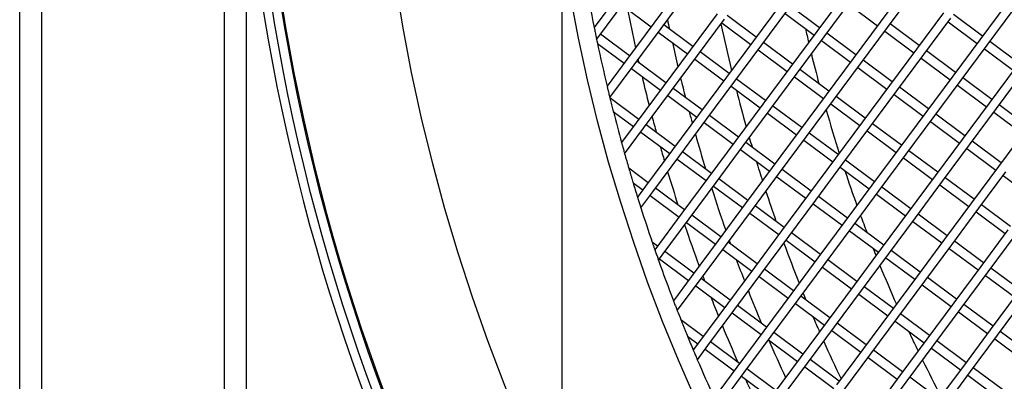
# Model space of a CAD drawing. Units: millimetres. Extents: x 44979 to 47513, y 1645 to 4175.
# Drawn here: x 45286 to 45395, y 2035 to 2075 of the extents above; entities that cross this region are included whole.
import ezdxf

# ---------------------------------------------------------------- set-up
doc = ezdxf.new("R2010")
doc.units = ezdxf.units.MM
doc.header["$LTSCALE"] = 15
doc.layers.add('B2 linhas de cota', color=7, linetype='Continuous', lineweight=25)
doc.styles.add('3_5', font='isocpeur.ttf')
doc.dimstyles.new('Siemsen Cota', dxfattribs={"dimscale": 15, "dimtxt": 3.5, "dimasz": 2.5, "dimexe": 2, "dimexo": 1, "dimgap": 0.3, "dimtad": 1, "dimdec": 1, "dimrnd": 1e-08, "dimtxsty": '3_5', "dimcen": 0.09, "dimdle": 10, "dimclrd": 7, "dimclre": 7, "dimclrt": 7, "dimadec": 0, "dimazin": 2, "dimtfac": 0.714286, "dimtdec": 3, "dimtmove": 0, "dimatfit": 3, "dimfxl": 1, "dimtolj": 1, "dimtzin": 0, "dimlwd": -1, "dimlwe": -1, "dimarcsym": 0})

# ---------------------------------------------------------------- blocks, each defined once
blk = doc.blocks.new('*D88')
at = {"layer": 'B2 linhas de cota', "color": 7, "transparency": 16777216}
for p, q in [((45720.63, 2090.89), (45720.63, 1645.07)), ((45345.8, 2089.31), (45345.8, 1645.07)), ((45383.3, 1675.07), (45683.13, 1675.07))]:
    blk.add_line(p, q, dxfattribs=at)
for points in [[(45383.3, 1681.32), (45383.3, 1668.82), (45345.8, 1675.07)], [(45683.13, 1681.32), (45683.13, 1668.82), (45720.63, 1675.07)]]:
    blk.add_solid(points, dxfattribs=at)
at = {"layer": 'Defpoints', "color": 0, "transparency": 16777216}
for p in [(45720.63, 2105.89), (45345.8, 2104.31), (45720.63, 1675.07)]:
    blk.add_point(p, dxfattribs=at)
at = {"layer": 'B2 linhas de cota', "color": 7, "transparency": 16777216, "insert": (45429.53, 1742.57), "char_height": 52.5, "attachment_point": 1, "style": '3_5'}
blk.add_mtext('\\A1;%%C374,8', dxfattribs=at)

msp = doc.modelspace()

# ---------------------------------------------------------------- linework, layer by layer
for p, q in [((45288.34, 2287.28), (45288.34, 1934.59)), ((45308.54, 1934.59), (45308.54, 2287.28)), ((45285.94, 1936.94), (45285.94, 2284.93)), ((45310.94, 2091.26), (45310.94, 1947.38)), ((45358.94, 2078.22), (45355.96, 2074.2)), ((45383.94, 2078.33), (45380.96, 2074.32)), ((45381.76, 2073.72), (45384.74, 2077.74)), ((45351.94, 2077.18), (45349.38, 2073.73)), ((45356.76, 2073.6), (45359.74, 2077.62)), ((45376.94, 2077.3), (45373.96, 2073.29)), ((45374.77, 2072.69), (45377.75, 2076.7)), ((45349.77, 2072.57), (45352.75, 2076.59)), ((45352.45, 2076.18), (45355.66, 2073.8)), ((45369.95, 2076.27), (45366.97, 2072.25)), ((45367.77, 2071.66), (45370.75, 2075.67)), ((45374.26, 2073.69), (45371.05, 2076.07)), ((45377.45, 2076.3), (45380.66, 2073.92)), ((45394.95, 2076.38), (45391.97, 2072.37)), ((45392.77, 2071.77), (45395.75, 2075.79)), ((45362.95, 2075.23), (45359.97, 2071.22)), ((45360.78, 2070.62), (45363.76, 2074.64)), ((45367.27, 2072.65), (45364.05, 2075.04)), ((45370.45, 2075.27), (45373.67, 2072.88)), ((45387.95, 2075.35), (45384.97, 2071.34)), ((45385.78, 2070.74), (45388.76, 2074.75)), ((45392.27, 2072.77), (45389.05, 2075.16)), ((45355.96, 2074.2), (45352.98, 2070.19)), ((45353.78, 2069.59), (45356.76, 2073.6)), ((45360.27, 2071.62), (45357.06, 2074.01)), ((45363.46, 2074.24), (45366.67, 2071.85)), ((45380.96, 2074.32), (45377.98, 2070.3)), ((45378.78, 2069.71), (45381.76, 2073.72)), ((45385.27, 2071.74), (45382.06, 2074.12)), ((45388.46, 2074.35), (45391.67, 2071.97)), ((45349.65, 2072.41), (45349.77, 2072.57)), ((45353.28, 2070.59), (45350.06, 2072.97)), ((45356.46, 2073.2), (45359.67, 2070.82)), ((45373.96, 2073.29), (45370.98, 2069.27)), ((45371.78, 2068.68), (45374.77, 2072.69)), ((45374.47, 2072.29), (45377.68, 2069.9)), ((45378.28, 2070.71), (45375.06, 2073.09)), ((45381.46, 2073.32), (45384.67, 2070.94)), ((45391.97, 2072.37), (45388.99, 2068.36)), ((45349.74, 2071.97), (45352.68, 2069.79)), ((45359.97, 2071.22), (45356.99, 2067.21)), ((45366.97, 2072.25), (45363.99, 2068.24)), ((45364.79, 2067.64), (45367.77, 2071.66)), ((45367.47, 2071.25), (45370.68, 2068.87)), ((45371.28, 2069.67), (45368.07, 2072.06)), ((45384.97, 2071.34), (45381.99, 2067.32)), ((45389.79, 2067.76), (45392.77, 2071.77)), ((45392.47, 2071.37), (45395.68, 2068.99)), ((45396.28, 2069.79), (45393.07, 2072.17)), ((45352.98, 2070.19), (45350.8, 2067.26)), ((45357.79, 2066.61), (45360.78, 2070.62)), ((45360.48, 2070.22), (45363.69, 2067.84)), ((45364.28, 2068.64), (45361.07, 2071.03)), ((45377.98, 2070.3), (45375, 2066.29)), ((45382.29, 2067.72), (45379.08, 2070.11)), ((45382.79, 2066.73), (45385.78, 2070.74)), ((45385.48, 2070.34), (45388.69, 2067.95)), ((45389.28, 2068.76), (45386.07, 2071.14)), ((45351.11, 2065.99), (45353.78, 2069.59)), ((45353.48, 2069.19), (45356.69, 2066.8)), ((45357.29, 2067.61), (45354.08, 2069.99)), ((45370.98, 2069.27), (45368, 2065.26)), ((45375.29, 2066.69), (45372.08, 2069.08)), ((45375.8, 2065.69), (45378.78, 2069.71)), ((45378.48, 2069.31), (45381.69, 2066.92)), ((45395.98, 2069.39), (45393, 2065.37)), ((45363.99, 2068.24), (45361.01, 2064.22)), ((45368.3, 2065.66), (45365.09, 2068.04)), ((45368.8, 2064.66), (45371.78, 2068.68)), ((45371.49, 2068.27), (45374.7, 2065.89)), ((45388.99, 2068.36), (45386.01, 2064.34)), ((45393.3, 2065.78), (45390.09, 2068.16)), ((45393.8, 2064.78), (45396.78, 2068.79)), ((45356.99, 2067.21), (45354.01, 2063.19)), ((45361.3, 2064.63), (45358.09, 2067.01)), ((45361.81, 2063.63), (45364.79, 2067.64)), ((45364.49, 2067.24), (45367.7, 2064.86)), ((45381.99, 2067.32), (45379.01, 2063.31)), ((45386.3, 2064.74), (45383.09, 2067.13)), ((45386.81, 2063.75), (45389.79, 2067.76)), ((45389.49, 2067.36), (45392.7, 2064.97)), ((45354.31, 2063.59), (45351.11, 2065.97)), ((45354.81, 2062.6), (45357.79, 2066.61)), ((45357.5, 2066.21), (45360.71, 2063.82)), ((45375, 2066.29), (45372.01, 2062.28)), ((45379.31, 2063.71), (45376.1, 2066.1)), ((45379.81, 2062.71), (45382.79, 2066.73)), ((45382.5, 2066.32), (45385.71, 2063.94)), ((45368, 2065.26), (45365.02, 2061.24)), ((45365.82, 2060.65), (45368.8, 2064.66)), ((45372.31, 2062.68), (45369.1, 2065.06)), ((45372.82, 2061.68), (45375.8, 2065.69)), ((45375.5, 2065.29), (45378.71, 2062.91)), ((45393, 2065.37), (45390.02, 2061.36)), ((45390.82, 2060.76), (45393.8, 2064.78)), ((45397.31, 2062.79), (45394.1, 2065.18)), ((45351.49, 2064.44), (45353.71, 2062.79)), ((45361.01, 2064.22), (45358.02, 2060.21)), ((45358.83, 2059.61), (45361.81, 2063.63)), ((45365.32, 2061.64), (45362.11, 2064.03)), ((45368.51, 2064.26), (45371.72, 2061.87)), ((45386.01, 2064.34), (45383.02, 2060.33)), ((45383.83, 2059.73), (45386.81, 2063.75)), ((45390.32, 2061.76), (45387.11, 2064.15)), ((45393.51, 2064.38), (45396.72, 2061.99)), ((45354.01, 2063.19), (45352.4, 2061.02)), ((45352.74, 2059.8), (45354.81, 2062.6)), ((45358.32, 2060.61), (45355.11, 2063)), ((45361.51, 2063.23), (45364.72, 2060.84)), ((45379.01, 2063.31), (45376.03, 2059.29)), ((45376.83, 2058.7), (45379.81, 2062.71)), ((45383.32, 2060.73), (45380.11, 2063.11)), ((45386.51, 2063.34), (45389.72, 2060.96)), ((45354.51, 2062.19), (45357.73, 2059.81)), ((45372.01, 2062.28), (45369.03, 2058.26)), ((45369.84, 2057.67), (45372.82, 2061.68)), ((45376.33, 2059.7), (45373.12, 2062.08)), ((45379.51, 2062.31), (45382.73, 2059.93)), ((45397.01, 2062.39), (45394.03, 2058.38)), ((45365.02, 2061.24), (45362.04, 2057.23)), ((45362.84, 2056.63), (45365.82, 2060.65)), ((45369.33, 2058.66), (45366.12, 2061.05)), ((45372.52, 2061.28), (45375.73, 2058.89)), ((45383.02, 2060.33), (45380.04, 2056.31)), ((45390.02, 2061.36), (45387.04, 2057.35)), ((45387.84, 2056.75), (45390.82, 2060.76)), ((45390.52, 2060.36), (45393.73, 2057.98)), ((45394.33, 2058.78), (45391.12, 2061.17)), ((45358.02, 2060.21), (45355.04, 2056.2)), ((45355.85, 2055.6), (45358.83, 2059.61)), ((45362.34, 2057.63), (45359.12, 2060.02)), ((45365.52, 2060.25), (45368.74, 2057.86)), ((45376.03, 2059.29), (45373.05, 2055.28)), ((45380.85, 2055.72), (45383.83, 2059.73)), ((45383.53, 2059.33), (45386.74, 2056.94)), ((45387.34, 2057.75), (45384.12, 2060.13)), ((45355.34, 2056.6), (45353.2, 2058.19)), ((45358.53, 2059.21), (45361.74, 2056.83)), ((45369.03, 2058.26), (45366.05, 2054.25)), ((45373.85, 2054.68), (45376.83, 2058.7)), ((45376.53, 2058.3), (45379.74, 2055.91)), ((45380.34, 2056.71), (45377.13, 2059.1)), ((45394.03, 2058.38), (45391.05, 2054.36)), ((45362.04, 2057.23), (45359.06, 2053.22)), ((45366.85, 2053.65), (45369.84, 2057.67)), ((45369.54, 2057.26), (45372.75, 2054.88)), ((45373.35, 2055.68), (45370.13, 2058.07)), ((45387.04, 2057.35), (45384.06, 2053.33)), ((45391.35, 2054.77), (45388.14, 2057.15)), ((45391.85, 2053.77), (45394.84, 2057.78)), ((45394.54, 2057.38), (45397.75, 2055)), ((45353.68, 2056.59), (45354.74, 2055.8)), ((45355.04, 2056.2), (45354.16, 2055.01)), ((45359.35, 2053.62), (45356.14, 2056)), ((45359.86, 2052.62), (45362.84, 2056.63)), ((45362.54, 2056.23), (45365.75, 2053.85)), ((45366.35, 2054.65), (45363.14, 2057.03)), ((45380.04, 2056.31), (45377.06, 2052.3)), ((45384.35, 2053.73), (45381.14, 2056.12)), ((45384.86, 2052.74), (45387.84, 2056.75)), ((45387.54, 2056.35), (45390.75, 2053.96)), ((45354.53, 2053.83), (45355.85, 2055.6)), ((45355.55, 2055.2), (45358.76, 2052.81)), ((45373.05, 2055.28), (45370.07, 2051.27)), ((45377.36, 2052.7), (45374.15, 2055.09)), ((45377.86, 2051.7), (45380.85, 2055.72)), ((45380.55, 2055.32), (45383.76, 2052.93)), ((45366.05, 2054.25), (45363.07, 2050.23)), ((45370.36, 2051.67), (45367.15, 2054.05)), ((45370.87, 2050.67), (45373.85, 2054.68)), ((45373.55, 2054.28), (45376.76, 2051.9)), ((45391.05, 2054.36), (45388.07, 2050.35)), ((45395.36, 2051.78), (45392.15, 2054.17)), ((45359.06, 2053.22), (45356.08, 2049.2)), ((45363.37, 2050.64), (45360.16, 2053.02)), ((45363.87, 2049.64), (45366.85, 2053.65)), ((45366.56, 2053.25), (45369.77, 2050.87)), ((45384.06, 2053.33), (45381.08, 2049.32)), ((45381.88, 2048.72), (45384.86, 2052.74)), ((45388.37, 2050.75), (45385.16, 2053.14)), ((45388.87, 2049.75), (45391.85, 2053.77)), ((45391.56, 2053.37), (45394.77, 2050.98)), ((45356.88, 2048.61), (45359.86, 2052.62)), ((45359.56, 2052.22), (45362.77, 2049.83)), ((45377.06, 2052.3), (45374.08, 2048.29)), ((45374.88, 2047.69), (45377.86, 2051.7)), ((45381.37, 2049.72), (45378.16, 2052.1)), ((45384.56, 2052.33), (45387.77, 2049.95)), ((45370.07, 2051.27), (45367.08, 2047.25)), ((45367.89, 2046.66), (45370.87, 2050.67)), ((45374.38, 2048.69), (45371.17, 2051.07)), ((45377.57, 2051.3), (45380.78, 2048.92)), ((45395.07, 2051.38), (45392.08, 2047.37)), ((45392.89, 2046.77), (45395.87, 2050.79)), ((45356.37, 2049.6), (45355.78, 2050.04)), ((45363.07, 2050.23), (45360.09, 2046.22)), ((45360.89, 2045.62), (45363.87, 2049.64)), ((45367.38, 2047.65), (45364.17, 2050.04)), ((45370.57, 2050.27), (45373.78, 2047.88)), ((45388.07, 2050.35), (45385.09, 2046.34)), ((45385.89, 2045.74), (45388.87, 2049.75)), ((45392.38, 2047.77), (45389.17, 2050.16)), ((45356.08, 2049.2), (45356.07, 2049.2)), ((45356.47, 2048.06), (45356.88, 2048.61)), ((45360.39, 2046.62), (45357.18, 2049.01)), ((45363.58, 2049.24), (45366.79, 2046.85)), ((45381.08, 2049.32), (45378.09, 2045.3)), ((45378.9, 2044.71), (45381.88, 2048.72)), ((45385.39, 2046.74), (45382.18, 2049.12)), ((45388.58, 2049.35), (45391.79, 2046.97)), ((45356.58, 2048.2), (45359.79, 2045.82)), ((45374.08, 2048.29), (45371.1, 2044.27)), ((45371.9, 2043.68), (45374.88, 2047.69)), ((45374.58, 2047.29), (45377.8, 2044.9)), ((45378.39, 2045.71), (45375.18, 2048.09)), ((45381.58, 2048.32), (45384.79, 2045.94)), ((45392.08, 2047.37), (45389.1, 2043.36)), ((45360.09, 2046.22), (45358.13, 2043.58)), ((45367.08, 2047.25), (45364.1, 2043.24)), ((45364.91, 2042.64), (45367.89, 2046.66)), ((45367.59, 2046.26), (45370.8, 2043.87)), ((45371.4, 2044.67), (45368.19, 2047.06)), ((45385.09, 2046.34), (45382.11, 2042.32)), ((45389.91, 2042.76), (45392.89, 2046.77)), ((45392.59, 2046.37), (45395.8, 2043.99)), ((45396.4, 2044.79), (45393.19, 2047.17)), ((45358.55, 2042.48), (45360.89, 2045.62)), ((45360.59, 2045.22), (45363.81, 2042.84)), ((45364.4, 2043.64), (45361.19, 2046.03)), ((45378.09, 2045.3), (45375.11, 2041.29)), ((45382.41, 2042.72), (45379.19, 2045.11)), ((45382.91, 2041.73), (45385.89, 2045.74)), ((45385.59, 2045.34), (45388.8, 2042.95)), ((45389.4, 2043.76), (45386.19, 2046.14)), ((45371.1, 2044.27), (45368.12, 2040.26)), ((45375.41, 2041.69), (45372.2, 2044.08)), ((45375.92, 2040.69), (45378.9, 2044.71)), ((45378.6, 2044.31), (45381.81, 2041.92)), ((45396.1, 2044.39), (45393.12, 2040.37)), ((45364.1, 2043.24), (45361.12, 2039.22)), ((45368.42, 2040.66), (45365.2, 2043.04)), ((45368.92, 2039.66), (45371.9, 2043.68)), ((45371.6, 2043.27), (45374.81, 2040.89)), ((45389.1, 2043.36), (45386.12, 2039.34)), ((45393.42, 2040.78), (45390.2, 2043.16)), ((45393.92, 2039.78), (45396.9, 2043.79)), ((45361.92, 2038.63), (45364.91, 2042.64)), ((45364.61, 2042.24), (45367.82, 2039.86)), ((45382.11, 2042.32), (45379.13, 2038.31)), ((45386.42, 2039.74), (45383.21, 2042.13)), ((45386.92, 2038.75), (45389.91, 2042.76)), ((45389.61, 2042.36), (45392.82, 2039.97)), ((45361.42, 2039.63), (45358.96, 2041.46)), ((45375.11, 2041.29), (45372.13, 2037.28)), ((45379.42, 2038.71), (45376.21, 2041.1)), ((45379.93, 2037.71), (45382.91, 2041.73)), ((45382.61, 2041.33), (45385.82, 2038.94)), ((45359.67, 2039.68), (45360.82, 2038.82)), ((45368.12, 2040.26), (45365.14, 2036.24)), ((45365.94, 2035.65), (45368.92, 2039.66)), ((45372.43, 2037.68), (45369.22, 2040.06)), ((45372.93, 2036.68), (45375.92, 2040.69)), ((45375.62, 2040.29), (45378.83, 2037.91)), ((45393.12, 2040.37), (45390.14, 2036.36)), ((45390.94, 2035.76), (45393.92, 2039.78)), ((45397.43, 2037.79), (45394.22, 2040.18)), ((45361.12, 2039.22), (45360.31, 2038.14)), ((45360.77, 2037.07), (45361.92, 2038.63)), ((45365.43, 2036.65), (45362.22, 2039.03)), ((45368.62, 2039.26), (45371.83, 2036.87)), ((45386.12, 2039.34), (45383.14, 2035.33)), ((45383.94, 2034.73), (45386.92, 2038.75)), ((45390.43, 2036.76), (45387.22, 2039.15)), ((45393.62, 2039.38), (45396.83, 2036.99)), ((45361.63, 2038.23), (45364.84, 2035.84)), ((45379.13, 2038.31), (45376.15, 2034.29)), ((45376.95, 2033.7), (45379.93, 2037.71)), ((45383.44, 2035.73), (45380.23, 2038.11)), ((45386.63, 2038.34), (45389.84, 2035.96)), ((45372.13, 2037.28), (45369.15, 2033.26)), ((45369.95, 2032.67), (45372.93, 2036.68)), ((45376.44, 2034.7), (45373.23, 2037.08)), ((45379.63, 2037.31), (45382.84, 2034.93)), ((45365.14, 2036.24), (45362.62, 2032.86)), ((45363.1, 2031.83), (45365.94, 2035.65)), ((45369.45, 2033.66), (45366.24, 2036.05)), ((45372.64, 2036.28), (45375.85, 2033.89)), ((45383.14, 2035.33), (45380.16, 2031.31)), ((45390.14, 2036.36), (45387.15, 2032.35)), ((45387.96, 2031.75), (45390.94, 2035.76)), ((45390.64, 2035.36), (45393.85, 2032.98)), ((45394.45, 2033.78), (45391.24, 2036.17)), ((45365.64, 2035.25), (45368.85, 2032.86)), ((45380.96, 2030.72), (45383.94, 2034.73)), ((45387.45, 2032.75), (45384.24, 2035.13))]:
    msp.add_line(p, q)
for radius in [208.2, 189.4]:
    msp.add_circle((45533.19, 2110.73), radius)
for centre, radius, start, end in [((45533.19, 2110.73), 223.1, 73.3979, 63.3979), ((45533.19, 2110.73), 222.13, 67.5989, 67.4166), ((45533.19, 2110.73), 221.1, 67.8782, 67.24), ((45533.19, 2110.73), 220.97, 67.8782, 67.24), ((45533.19, 2110.73), 187.5, 189.7147, 191.382), ((45533.19, 2110.73), 183.5, 190.9946, 192.3508), ((45533.19, 2110.73), 179.4, 191.6302, 191.9639), ((45533.18, 2109.76), 173.5, 191.8515, 193.5933), ((45533.18, 2109.76), 164.5, 192.6968, 193.2472), ((45533.19, 2110.73), 187.5, 191.9303, 193.4067), ((45533.19, 2110.73), 179.4, 192.4488, 193.3209), ((45533.19, 2110.73), 183.5, 192.7635, 192.8811), ((45533.18, 2109.76), 164.5, 193.7013, 194.8823), ((45533.19, 2110.73), 183.5, 193.3641, 194.3897), ((45533.19, 2110.73), 179.4, 193.737, 194.4383), ((45533.19, 2110.73), 187.5, 193.8044, 193.8114), ((45533.18, 2109.76), 173.5, 194.333, 195.7105), ((45533.18, 2109.76), 164.5, 195.4451, 195.4892), ((45533.19, 2110.73), 187.5, 194.2934, 195.373), ((45533.19, 2110.73), 183.5, 194.7904, 195.347), ((45533.19, 2110.73), 179.4, 194.949, 195.3772), ((45533.18, 2109.76), 164.5, 195.9293, 197.6648), ((45533.19, 2110.73), 179.4, 195.7815, 197.0526), ((45533.18, 2109.76), 173.5, 196.1266, 196.4791), ((45533.19, 2110.73), 183.5, 195.8564, 196.3715), ((45533.19, 2110.73), 187.5, 195.7599, 196.2738), ((45533.18, 2109.76), 173.5, 197.0325, 197.7689), ((45533.19, 2110.73), 183.5, 196.7616, 197.9567), ((45533.18, 2109.76), 164.5, 198.374, 199.7825), ((45533.19, 2110.73), 187.5, 196.7831, 197.2879), ((45533.19, 2110.73), 179.4, 197.7713, 199.328), ((45533.18, 2109.76), 173.5, 198.1741, 199.3231), ((45533.19, 2110.73), 187.5, 197.6653, 198.8849), ((45533.18, 2109.76), 164.5, 200.1997, 200.8806), ((45533.19, 2110.73), 183.5, 198.6835, 200.1894), ((45533.19, 2110.73), 179.4, 199.7126, 199.8403), ((45533.18, 2109.76), 173.5, 200.1712, 201.7365), ((45533.18, 2109.76), 164.5, 201.5344, 201.8494), ((45533.19, 2110.73), 187.5, 199.5261, 200.9859), ((45533.19, 2110.73), 179.4, 200.4226, 201.2346), ((45533.18, 2109.76), 164.5, 202.2572, 203.8714), ((45533.19, 2110.73), 183.5, 200.5618, 200.7455), ((45533.19, 2110.73), 179.4, 201.6111, 202.8497), ((45533.18, 2109.76), 173.5, 202.1237, 202.3932), ((45533.19, 2110.73), 183.5, 201.3289, 202.0361), ((45533.19, 2110.73), 187.5, 201.3471, 201.6819), ((45533.18, 2109.76), 173.5, 203.0404, 203.6569), ((45533.18, 2109.76), 164.5, 204.2709, 204.2805), ((45533.19, 2110.73), 183.5, 202.4011, 203.7646), ((45533.19, 2110.73), 187.5, 202.268, 202.7782), ((45533.18, 2109.76), 164.5, 205.0045, 205.8538), ((45533.19, 2110.73), 179.4, 203.484, 204.9348), ((45533.18, 2109.76), 173.5, 204.0365, 205.5412), ((45533.19, 2110.73), 187.5, 203.1326, 204.5379), ((45533.18, 2109.76), 164.5, 206.246, 207.8011), ((45533.19, 2110.73), 183.5, 204.4023, 205.6266)]:
    msp.add_arc(centre, radius, start, end)
for points, knots in [([(45349.38, 2073.73), (45349.38, 2073.73), (45349.38, 2073.71), (45349.39, 2073.65), (45349.4, 2073.61), (45349.42, 2073.49), (45349.44, 2073.41), (45349.48, 2073.24), (45349.49, 2073.15), (45349.53, 2072.98), (45349.55, 2072.89), (45349.58, 2072.72), (45349.6, 2072.64), (45349.62, 2072.53), (45349.63, 2072.49), (45349.64, 2072.43), (45349.65, 2072.41), (45349.65, 2072.41)], [-0.1774101, -0.1774101, -0.1774101, -0.1774101, -0.1587764, -0.1587764, -0.1401428, -0.1401428, -0.1143855, -0.1143855, -0.0886282, -0.0886282, -0.062937, -0.062937, -0.0372459, -0.0372459, -0.0186229, -0.0186229, 0, 0, 0, 0]), ([(45349.65, 2072.41), (45349.65, 2072.41), (45349.65, 2072.41), (45349.67, 2072.31), (45349.69, 2072.22), (45349.71, 2072.1), (45349.72, 2072.05), (45349.73, 2072), (45349.74, 2071.99), (45349.74, 2071.97), (45349.74, 2071.97), (45349.74, 2071.97)], [0.12414809, 0.12414809, 0.12414809, 0.12414809, 0.12428271, 0.12428271, 0.15338113, 0.15338113, 0.17200048, 0.17200048, 0.18131015, 0.18131015, 0.19061982, 0.19061982, 0.19061982, 0.19061982]), ([(45350.8, 2067.26), (45350.8, 2067.26), (45350.8, 2067.24), (45350.82, 2067.18), (45350.83, 2067.14), (45350.85, 2067.03), (45350.87, 2066.95), (45350.91, 2066.79), (45350.93, 2066.7), (45350.97, 2066.54), (45350.99, 2066.45), (45351.03, 2066.29), (45351.05, 2066.21), (45351.08, 2066.11), (45351.09, 2066.06), (45351.1, 2066.01), (45351.11, 2065.99), (45351.11, 2065.99)], [-0.1741746, -0.1741746, -0.1741746, -0.1741746, -0.15553, -0.15553, -0.1368854, -0.1368854, -0.111953, -0.111953, -0.0870206, -0.0870206, -0.0621459, -0.0621459, -0.0372712, -0.0372712, -0.0186356, -0.0186356, 0, 0, 0, 0]), ([(45351.11, 2065.97), (45351.11, 2065.97), (45351.11, 2065.96), (45351.12, 2065.95), (45351.12, 2065.93), (45351.13, 2065.88), (45351.14, 2065.84), (45351.17, 2065.71), (45351.2, 2065.61), (45351.25, 2065.41), (45351.28, 2065.3), (45351.33, 2065.11), (45351.35, 2065), (45351.4, 2064.79), (45351.43, 2064.7), (45351.46, 2064.57), (45351.47, 2064.52), (45351.49, 2064.47), (45351.49, 2064.46), (45351.49, 2064.44), (45351.49, 2064.44), (45351.49, 2064.44)], [0, 0, 0, 0, 0.0093015, 0.0093015, 0.018603, 0.018603, 0.0372061, 0.0372061, 0.0677163, 0.0677163, 0.0982265, 0.0982265, 0.1288648, 0.1288648, 0.159503, 0.159503, 0.1781305, 0.1781305, 0.1874443, 0.1874443, 0.1967581, 0.1967581, 0.1967581, 0.1967581]), ([(45352.4, 2061.02), (45352.4, 2061.02), (45352.4, 2061.01), (45352.42, 2060.95), (45352.43, 2060.91), (45352.46, 2060.8), (45352.48, 2060.73), (45352.52, 2060.57), (45352.55, 2060.49), (45352.59, 2060.33), (45352.61, 2060.25), (45352.66, 2060.09), (45352.68, 2060.02), (45352.71, 2059.92), (45352.72, 2059.87), (45352.73, 2059.82), (45352.74, 2059.8), (45352.74, 2059.8)], [-0.1713471, -0.1713471, -0.1713471, -0.1713471, -0.1526903, -0.1526903, -0.1340335, -0.1340335, -0.1098244, -0.1098244, -0.0856153, -0.0856153, -0.0614568, -0.0614568, -0.0372984, -0.0372984, -0.0186492, -0.0186492, 0, 0, 0, 0]), ([(45353.2, 2058.19), (45353.2, 2058.19), (45353.2, 2058.18), (45353.21, 2058.16), (45353.21, 2058.15), (45353.23, 2058.1), (45353.24, 2058.05), (45353.28, 2057.92), (45353.31, 2057.82), (45353.37, 2057.61), (45353.41, 2057.49), (45353.47, 2057.29), (45353.5, 2057.17), (45353.57, 2056.96), (45353.6, 2056.85), (45353.64, 2056.72), (45353.65, 2056.68), (45353.67, 2056.62), (45353.67, 2056.61), (45353.68, 2056.59), (45353.68, 2056.59), (45353.68, 2056.59)], [0, 0, 0, 0, 0.0093086, 0.0093086, 0.0186172, 0.0186172, 0.0372344, 0.0372344, 0.0695836, 0.0695836, 0.1019327, 0.1019327, 0.1344394, 0.1344394, 0.1669461, 0.1669461, 0.185595, 0.185595, 0.1949194, 0.1949194, 0.2042439, 0.2042439, 0.2042439, 0.2042439]), ([(45354.16, 2055.01), (45354.16, 2055.01), (45354.17, 2054.99), (45354.18, 2054.94), (45354.2, 2054.9), (45354.23, 2054.8), (45354.25, 2054.73), (45354.3, 2054.57), (45354.32, 2054.49), (45354.37, 2054.34), (45354.39, 2054.26), (45354.44, 2054.11), (45354.46, 2054.04), (45354.5, 2053.94), (45354.51, 2053.9), (45354.53, 2053.85), (45354.53, 2053.83), (45354.53, 2053.83)], [-0.1688594, -0.1688594, -0.1688594, -0.1688594, -0.1501897, -0.1501897, -0.13152, -0.13152, -0.1079492, -0.1079492, -0.0843785, -0.0843785, -0.0608524, -0.0608524, -0.0373264, -0.0373264, -0.0186632, -0.0186632, 0, 0, 0, 0]), ([(45355.78, 2050.04), (45355.78, 2050.04), (45355.78, 2050.04), (45355.79, 2050.02), (45355.8, 2050), (45355.81, 2049.95), (45355.83, 2049.91), (45355.88, 2049.77), (45355.91, 2049.66), (45355.99, 2049.43), (45356.03, 2049.31), (45356.07, 2049.2), (45356.07, 2049.2), (45356.07, 2049.2)], [0, 0, 0, 0, 0.0093246, 0.0093246, 0.0186493, 0.0186493, 0.0372985, 0.0372985, 0.0719272, 0.0719272, 0.1065558, 0.1065558, 0.1071282, 0.1071282, 0.1071282, 0.1071282]), ([(45356.07, 2049.2), (45356.07, 2049.2), (45356.08, 2049.18), (45356.1, 2049.13), (45356.11, 2049.09), (45356.15, 2048.99), (45356.17, 2048.92), (45356.22, 2048.78), (45356.25, 2048.7), (45356.3, 2048.56), (45356.33, 2048.48), (45356.38, 2048.33), (45356.4, 2048.27), (45356.43, 2048.17), (45356.45, 2048.13), (45356.47, 2048.07), (45356.47, 2048.06), (45356.47, 2048.06)], [-0.1666585, -0.1666585, -0.1666585, -0.1666585, -0.1479757, -0.1479757, -0.1292928, -0.1292928, -0.1062884, -0.1062884, -0.0832839, -0.0832839, -0.0603192, -0.0603192, -0.0373546, -0.0373546, -0.0186773, -0.0186773, 0, 0, 0, 0]), ([(45358.13, 2043.58), (45358.13, 2043.58), (45358.13, 2043.56), (45358.15, 2043.51), (45358.17, 2043.47), (45358.2, 2043.38), (45358.23, 2043.31), (45358.28, 2043.17), (45358.31, 2043.1), (45358.37, 2042.96), (45358.4, 2042.88), (45358.45, 2042.74), (45358.48, 2042.68), (45358.51, 2042.58), (45358.53, 2042.54), (45358.55, 2042.49), (45358.55, 2042.48), (45358.55, 2042.48)], [-0.1647025, -0.1647025, -0.1647025, -0.1647025, -0.1460065, -0.1460065, -0.1273105, -0.1273105, -0.1048108, -0.1048108, -0.082311, -0.082311, -0.0598467, -0.0598467, -0.0373823, -0.0373823, -0.0186912, -0.0186912, 0, 0, 0, 0]), ([(45358.96, 2041.46), (45358.96, 2041.46), (45358.96, 2041.45), (45358.97, 2041.43), (45358.97, 2041.42), (45358.99, 2041.37), (45359.01, 2041.32), (45359.07, 2041.17), (45359.12, 2041.06), (45359.21, 2040.81), (45359.26, 2040.69), (45359.36, 2040.45), (45359.41, 2040.33), (45359.51, 2040.08), (45359.56, 2039.96), (45359.62, 2039.82), (45359.64, 2039.77), (45359.66, 2039.72), (45359.66, 2039.7), (45359.67, 2039.68), (45359.67, 2039.68), (45359.67, 2039.68)], [0, 0, 0, 0, 0.0093556, 0.0093556, 0.0187112, 0.0187112, 0.0374224, 0.0374224, 0.074964, 0.074964, 0.1125056, 0.1125056, 0.1503088, 0.1503088, 0.1881121, 0.1881121, 0.2068816, 0.2068816, 0.2162663, 0.2162663, 0.2256511, 0.2256511, 0.2256511, 0.2256511]), ([(45360.31, 2038.14), (45360.31, 2038.14), (45360.32, 2038.12), (45360.34, 2038.07), (45360.36, 2038.03), (45360.4, 2037.94), (45360.42, 2037.88), (45360.48, 2037.74), (45360.51, 2037.67), (45360.57, 2037.53), (45360.6, 2037.46), (45360.66, 2037.33), (45360.68, 2037.26), (45360.72, 2037.17), (45360.74, 2037.13), (45360.76, 2037.08), (45360.77, 2037.07), (45360.77, 2037.07)], [-0.1629579, -0.1629579, -0.1629579, -0.1629579, -0.144249, -0.144249, -0.1255401, -0.1255401, -0.1034916, -0.1034916, -0.0814431, -0.0814431, -0.0594262, -0.0594262, -0.0374094, -0.0374094, -0.0187047, -0.0187047, 0, 0, 0, 0])]:
    msp.add_open_spline(points, degree=3, knots=knots)

# ---------------------------------------------------------------- dimensions: what is measured, and where the dimension line sits
at = {"layer": 'B2 linhas de cota', "color": 7}
dim = msp.add_linear_dim(base=(45720.63, 1675.07), p1=(45345.8, 2104.31), p2=(45720.63, 2105.89), text='%%C374,8', dimstyle='Siemsen Cota', override={"dimtofl": 0, "dimatfit": 1}, dxfattribs=at)
dim.commit()
dim.dimension.update_dxf_attribs({"geometry": '*D88', "text_midpoint": (45533.21, 1675.07), "dimtype": 160})

doc.saveas('drawing.dxf')
